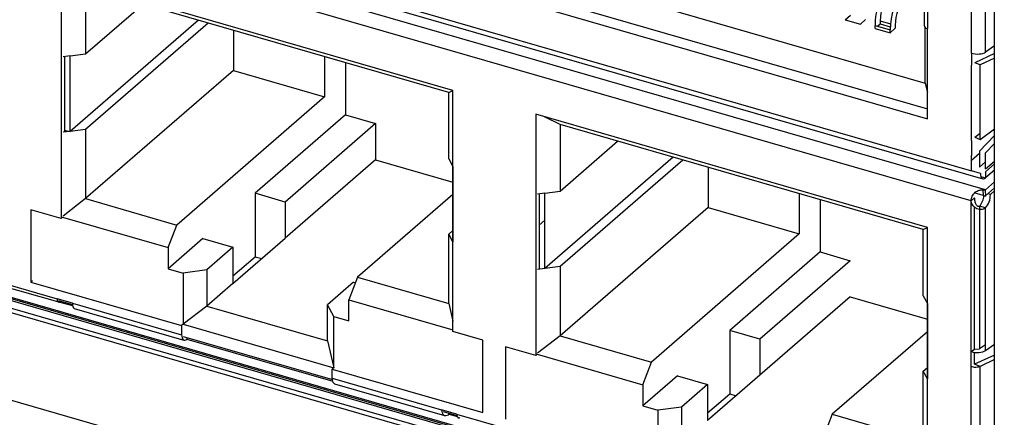
# Model space of a CAD drawing. Units: millimetres. Extents: x 17 to 584, y 10 to 410.
# Drawn here: x 449 to 461, y 81 to 85 of the extents above; entities that cross this region are included whole.
import ezdxf

# ---------------------------------------------------------------- set-up
doc = ezdxf.new("R2010")
doc.units = ezdxf.units.MM

msp = doc.modelspace()

# ---------------------------------------------------------------- linework, layer by layer
at = {"color": 7, "linetype": 'Continuous', "lineweight": 25}
for p, q in [((360.029, 106.43), (489.898, 68.94)), ((438.292, 89.658), (460.171, 83.342)), ((438.301, 89.6), (460.302, 83.249)), ((460.333, 83.122), (438.25, 89.497)), ((460.169, 82.996), (438.293, 89.311)), ((460.439, 78.358), (460.439, 87.759)), ((460.335, 84.705), (460.335, 85.938)), ((460.171, 84.693), (460.171, 85.906)), ((459.627, 85.774), (459.627, 85.012)), ((459.667, 85.739), (459.667, 84.977)), ((454.211, 84.266), (449.708, 85.566)), ((449.708, 85.566), (449.708, 82.795)), ((455.468, 85.554), (459.642, 84.349)), ((454.163, 84.242), (449.989, 85.447)), ((449.989, 85.447), (449.989, 84.684)), ((455.195, 85.345), (459.667, 84.054)), ((449.989, 84.684), (450.649, 85.256)), ((455.164, 85.238), (459.667, 83.938)), ((458.722, 85.077), (458.782, 85.129)), ((451.286, 85.072), (449.811, 83.795)), ((451.399, 85.039), (449.989, 83.818)), ((458.722, 85.077), (458.896, 85.027)), ((458.896, 85.027), (458.956, 85.079)), ((459.064, 84.978), (459.064, 85.013)), ((459.064, 85.013), (459.237, 84.963)), ((459.094, 85.004), (459.124, 85.03)), ((459.124, 85.065), (459.124, 85.03)), ((459.124, 85.065), (459.24, 85.031)), ((459.124, 85.03), (459.238, 84.997)), ((459.297, 85.015), (459.297, 84.98)), ((438.234, 84.997), (460.439, 78.587)), ((460.374, 78.624), (438.433, 84.958)), ((460.317, 78.657), (438.49, 84.958)), ((451.689, 84.956), (451.689, 84.494)), ((459.064, 84.978), (459.237, 84.928)), ((459.297, 84.98), (459.237, 84.928)), ((459.237, 84.928), (459.237, 84.963)), ((459.642, 84.349), (459.642, 84.988)), ((459.667, 83.938), (459.667, 84.977)), ((460.439, 84.778), (460.335, 84.705)), ((449.811, 84.661), (449.989, 84.684)), ((460.171, 84.693), (460.171, 84.555)), ((460.439, 84.688), (460.211, 84.584)), ((449.811, 84.661), (449.73, 84.65)), ((449.748, 84.652), (449.748, 83.786)), ((449.811, 83.795), (449.811, 84.661)), ((452.737, 84.653), (452.737, 84.191)), ((452.977, 84.584), (452.977, 83.984)), ((460.171, 83.689), (460.171, 84.555)), ((460.272, 84.559), (460.211, 84.584)), ((460.439, 84.635), (460.272, 84.559)), ((460.272, 83.703), (460.272, 84.559)), ((451.689, 84.494), (449.989, 83.022)), ((451.689, 84.494), (452.737, 84.191)), ((459.642, 84.349), (459.667, 84.245)), ((454.163, 84.242), (454.211, 84.266)), ((454.163, 83.479), (454.163, 84.242)), ((454.211, 81.495), (454.211, 84.266)), ((452.737, 84.191), (451.037, 82.719)), ((459.667, 82.691), (455.164, 83.991)), ((455.164, 83.991), (455.164, 81.22)), ((452.977, 83.984), (451.937, 83.083)), ((453.323, 83.884), (452.283, 82.983)), ((452.977, 83.984), (453.323, 83.884)), ((453.323, 83.884), (453.323, 83.468)), ((455.445, 83.872), (455.264, 83.962)), ((459.619, 82.667), (455.445, 83.872)), ((455.445, 83.872), (455.445, 83.109)), ((449.811, 83.795), (449.73, 83.784)), ((449.748, 83.807), (449.811, 83.795)), ((449.989, 83.818), (449.811, 83.795)), ((449.989, 83.818), (449.989, 83.022)), ((460.211, 83.728), (460.272, 83.774)), ((460.272, 83.703), (460.439, 83.825)), ((455.445, 83.109), (456.105, 83.681)), ((460.171, 83.689), (460.171, 83.516)), ((460.211, 83.728), (460.272, 83.703)), ((460.439, 83.746), (460.266, 83.567)), ((460.335, 83.547), (460.439, 83.655)), ((460.266, 83.542), (460.171, 83.46)), ((460.266, 83.567), (460.266, 83.384)), ((460.335, 83.364), (460.335, 83.547)), ((453.323, 83.468), (452.283, 82.567)), ((453.323, 83.468), (454.211, 83.212)), ((454.163, 83.479), (454.211, 83.391)), ((456.742, 83.497), (455.267, 82.22)), ((456.855, 83.464), (455.445, 82.243)), ((460.171, 83.342), (460.171, 83.516)), ((460.266, 83.384), (460.335, 83.444)), ((460.335, 83.364), (460.439, 83.454)), ((460.439, 83.42), (460.335, 83.33)), ((454.211, 83.391), (454.211, 83.391)), ((454.211, 83.391), (454.211, 82.525)), ((457.145, 83.381), (457.145, 82.919)), ((460.275, 83.312), (460.171, 83.342)), ((460.439, 83.35), (460.335, 83.26)), ((460.335, 83.33), (460.335, 83.26)), ((460.333, 83.122), (460.439, 83.214)), ((451.937, 83.083), (451.937, 82.355)), ((452.283, 82.983), (451.937, 83.083)), ((455.267, 83.086), (455.185, 83.075)), ((455.267, 83.086), (455.445, 83.109)), ((455.267, 82.22), (455.267, 83.086)), ((460.21, 83.088), (460.319, 83.057)), ((460.303, 83.123), (460.329, 83.118)), ((460.303, 83.123), (460.308, 83.058)), ((460.329, 83.118), (460.333, 83.122)), ((460.329, 83.118), (460.332, 83.052)), ((460.333, 83.053), (460.439, 83.145)), ((460.439, 83.11), (460.39, 83.068)), ((449.989, 83.022), (449.73, 82.822)), ((449.989, 83.022), (451.037, 82.719)), ((452.283, 82.983), (452.283, 82.567)), ((454.211, 83.068), (453.115, 82.119)), ((455.204, 83.077), (455.204, 82.211)), ((458.193, 83.078), (458.193, 82.616)), ((458.433, 83.009), (458.433, 82.409)), ((460.169, 82.996), (460.209, 83.031)), ((460.169, 81.264), (460.169, 82.996)), ((460.308, 83.058), (460.332, 83.052)), ((460.333, 83.053), (460.333, 83.053)), ((460.39, 83.068), (460.36, 83.077)), ((449.361, 82.895), (449.361, 82.063)), ((449.708, 82.795), (449.361, 82.895)), ((457.145, 82.919), (455.445, 81.447)), ((457.145, 82.919), (458.193, 82.616)), ((460.209, 81.292), (460.209, 82.923)), ((460.264, 82.935), (460.264, 81.296)), ((460.333, 82.915), (460.264, 82.935)), ((460.333, 81.276), (460.333, 82.915)), ((449.725, 82.809), (449.708, 82.795)), ((449.725, 82.809), (450.937, 82.459)), ((455.267, 82.773), (455.204, 82.718)), ((450.937, 82.459), (451.037, 82.719)), ((454.163, 82.613), (454.211, 82.655)), ((459.619, 82.667), (459.667, 82.691)), ((459.619, 81.904), (459.619, 82.667)), ((459.667, 79.92), (459.667, 82.691)), ((451.337, 82.563), (450.937, 82.217)), ((451.337, 82.563), (451.683, 82.463)), ((451.683, 82.048), (452.283, 82.567)), ((454.163, 81.817), (454.163, 82.613)), ((454.211, 82.525), (454.163, 82.613)), ((454.211, 82.525), (454.211, 82.525)), ((454.211, 82.525), (454.211, 82.525)), ((458.193, 82.616), (456.493, 81.144)), ((450.937, 82.459), (450.937, 82.217)), ((451.683, 82.463), (451.383, 82.203)), ((451.683, 82.463), (451.683, 82.048)), ((458.433, 82.409), (457.393, 81.508)), ((458.433, 82.409), (458.779, 82.309)), ((451.683, 82.136), (451.937, 82.355)), ((451.937, 82.355), (452.013, 82.333)), ((458.779, 82.309), (457.739, 81.408)), ((450.937, 82.217), (451.11, 82.167)), ((451.383, 82.203), (451.11, 82.167)), ((451.383, 82.203), (451.383, 81.788)), ((455.267, 82.22), (455.185, 82.209)), ((455.445, 82.243), (455.267, 82.22)), ((455.445, 82.243), (455.445, 81.447)), ((448.798, 82.122), (449.664, 81.872)), ((448.813, 82.081), (449.692, 81.834)), ((449.378, 82.078), (449.361, 82.063)), ((449.361, 82.063), (451.093, 81.563)), ((451.11, 82.167), (451.11, 81.578)), ((453.069, 82.063), (452.769, 81.803)), ((453.115, 82.119), (453.015, 81.859)), ((453.069, 82.063), (453.091, 82.057)), ((453.115, 82.119), (454.163, 81.817)), ((451.683, 82.048), (451.383, 81.788)), ((449.838, 81.822), (449.664, 81.872)), ((449.679, 81.853), (449.838, 81.807)), ((449.692, 81.834), (449.694, 81.848)), ((449.707, 81.845), (449.692, 81.834)), ((453.015, 81.617), (453.015, 81.859)), ((453.015, 81.859), (454.211, 81.514)), ((458.779, 81.893), (457.739, 80.992)), ((458.779, 81.893), (459.667, 81.637)), ((459.619, 81.904), (459.667, 81.816)), ((449.838, 81.822), (451.093, 81.459)), ((449.856, 81.761), (451.12, 81.396)), ((451.383, 81.788), (451.11, 81.578)), ((451.383, 81.788), (452.769, 81.388)), ((452.842, 81.667), (452.769, 81.803)), ((452.769, 81.388), (452.769, 81.803)), ((454.163, 81.817), (454.211, 81.615)), ((459.667, 81.816), (459.667, 81.816)), ((459.667, 81.816), (459.667, 80.95)), ((452.842, 81.078), (452.842, 81.667)), ((452.842, 81.667), (453.015, 81.617)), ((451.11, 81.578), (451.093, 81.563)), ((451.093, 81.563), (451.093, 81.459)), ((451.11, 81.578), (452.842, 81.078)), ((454.557, 81.395), (454.211, 81.495)), ((457.393, 81.508), (457.393, 80.78)), ((457.739, 81.408), (457.393, 81.508)), ((451.11, 81.439), (452.826, 80.944)), ((451.153, 81.427), (451.153, 81.408)), ((451.153, 81.408), (452.83, 80.923)), ((452.769, 81.388), (452.842, 81.078)), ((454.557, 80.563), (454.557, 81.395)), ((455.445, 81.447), (455.185, 81.247)), ((455.445, 81.447), (456.493, 81.144)), ((457.739, 81.408), (457.739, 80.992)), ((459.667, 81.493), (458.571, 80.544)), ((455.164, 81.22), (454.817, 81.32)), ((454.817, 81.32), (454.817, 80.488)), ((460.169, 81.264), (460.209, 81.292)), ((460.209, 81.292), (460.264, 81.296)), ((460.333, 81.344), (460.264, 81.296)), ((460.333, 81.276), (460.439, 81.349)), ((455.18, 81.234), (455.164, 81.22)), ((455.18, 81.234), (456.393, 80.884)), ((460.169, 81.091), (460.169, 81.264)), ((460.209, 81.126), (460.209, 81.256)), ((460.439, 81.225), (460.209, 81.121)), ((460.439, 81.172), (460.271, 81.095)), ((452.842, 81.078), (452.825, 81.063)), ((452.825, 80.959), (452.825, 81.063)), ((452.825, 81.063), (454.557, 80.563)), ((456.393, 80.884), (456.493, 81.144)), ((459.619, 81.038), (459.667, 81.08)), ((460.169, 80.225), (460.169, 81.091)), ((460.209, 81.121), (460.209, 81.126)), ((460.271, 81.095), (460.209, 81.121)), ((460.271, 80.239), (460.271, 81.095)), ((452.825, 80.959), (454.081, 80.597)), ((456.793, 80.988), (456.393, 80.642)), ((456.793, 80.988), (457.139, 80.888)), ((457.739, 80.992), (457.139, 80.473)), ((459.619, 80.242), (459.619, 81.038)), ((459.667, 80.95), (459.619, 81.038)), ((459.667, 80.95), (459.667, 80.95)), ((459.667, 80.95), (459.667, 80.95)), ((452.852, 80.896), (454.116, 80.531)), ((456.393, 80.884), (456.393, 80.642)), ((457.139, 80.888), (456.839, 80.628)), ((457.139, 80.888), (457.139, 80.473)), ((457.139, 80.561), (457.393, 80.78)), ((457.393, 80.78), (457.469, 80.758)), ((454.254, 80.547), (454.081, 80.597)), ((456.393, 80.642), (456.566, 80.592)), ((456.839, 80.628), (456.566, 80.592)), ((456.566, 80.592), (456.566, 80.003)), ((456.839, 80.628), (456.839, 80.213)), ((454.1, 80.576), (454.257, 80.531)), ((454.16, 80.559), (454.16, 80.539)), ((454.182, 80.552), (454.16, 80.539)), ((454.254, 80.547), (455.12, 80.297)), ((458.571, 80.544), (458.471, 80.284)), ((458.571, 80.544), (459.619, 80.242))]:
    msp.add_line(p, q, dxfattribs=at)
at = {"color": 8, "linetype": 'Continuous', "lineweight": 25}
for p, q in [((438.234, 84.911), (460.439, 78.501)), ((460.439, 78.446), (438.21, 84.863)), ((460.28, 83.276), (460.335, 83.26)), ((449.692, 81.834), (449.839, 81.796)), ((454.17, 80.545), (454.261, 80.519))]:
    msp.add_line(p, q, dxfattribs=at)
at = {"color": 7, "linetype": 'Continuous', "lineweight": 25, "flags": 128}
for points in [[(460.275, 83.312), (460.276, 83.293), (460.28, 83.276), (460.285, 83.263), (460.293, 83.254), (460.302, 83.249), (460.312, 83.248), (460.323, 83.252), (460.335, 83.26)], [(451.093, 81.459), (451.095, 81.44), (451.098, 81.424), (451.103, 81.41), (451.111, 81.401), (451.12, 81.396), (451.13, 81.396), (451.142, 81.399), (451.153, 81.408)], [(452.852, 80.896), (452.852, 80.896), (452.843, 80.901), (452.836, 80.91), (452.83, 80.924), (452.827, 80.94), (452.825, 80.959)]]:
    msp.add_lwpolyline(points, dxfattribs=at)
at = {"color": 7, "linetype": 'Continuous', "lineweight": 25}
for centre, radius, start, end in [((459.945, 85), 0.881, 146.7334, 179.1588), ((459.753, 85.056), 0.629, 146.7333, 179.1588), ((460.118, 84.95), 0.881, 146.7334, 179.1588), ((459.926, 85.006), 0.629, 146.7333, 179.1588), ((459.672, 85.024), 0.0465, 194.4255, 263.7868), ((460.101, 83.081), 0.219, 318.0636, 353.7456), ((460.158, 83.067), 0.232, 318.9081, 0.1933)]:
    msp.add_arc(centre, radius, start, end, dxfattribs=at)
for centre, major_axis, ratio, start_param, end_param in [((460.231, 84.735), (0.12, -0.006), 0.427128, 4.210505, 5.781302), ((449.879, 81.879), (0.022, 0.119), 0.292412, 2.129387, 3.112181), ((460.229, 81.306), (0.12, -0.006), 0.42438, 4.211108, 5.781904), ((454.16, 80.643), (0.049, 0.11), 0.563881, 2.235099, 3.805896)]:
    msp.add_ellipse(centre, major_axis=major_axis, ratio=ratio, start_param=start_param, end_param=end_param, dxfattribs=at)
for points, knots in [([(460.169, 82.996), (460.17, 83.005), (460.171, 83.023), (460.181, 83.05), (460.196, 83.075), (460.215, 83.095), (460.237, 83.11), (460.259, 83.119), (460.282, 83.123), (460.296, 83.123), (460.303, 83.123)], [0, 0, 0, 0, 0.145033, 0.283958, 0.418763, 0.55161, 0.676947, 0.790896, 0.897092, 1, 1, 1, 1]), ([(460.333, 82.915), (460.326, 82.91), (460.312, 82.9), (460.283, 82.896), (460.251, 82.9), (460.222, 82.912), (460.199, 82.93), (460.182, 82.951), (460.171, 82.974), (460.17, 82.989), (460.169, 82.996)], [0, 0, 0, 0, 0.146925, 0.292024, 0.43097, 0.562655, 0.684446, 0.796653, 0.900615, 1, 1, 1, 1]), ([(460.264, 82.935), (460.263, 82.934), (460.261, 82.932), (460.256, 82.931), (460.252, 82.931), (460.245, 82.934), (460.236, 82.941), (460.222, 82.959), (460.211, 82.991), (460.21, 83.017), (460.209, 83.031)], [0, 0, 0, 0, 0.041097, 0.082467, 0.125793, 0.172473, 0.275247, 0.395191, 0.678734, 1, 1, 1, 1]), ([(449.692, 81.834), (449.688, 81.832), (449.68, 81.828), (449.671, 81.835), (449.665, 81.849), (449.664, 81.864), (449.664, 81.872)], [0, 0, 0, 0, 0.249999, 0.5, 0.750001, 1, 1, 1, 1]), ([(460.271, 81.095), (460.264, 81.092), (460.25, 81.086), (460.223, 81.083), (460.195, 81.084), (460.178, 81.089), (460.169, 81.091)], [0, 0, 0, 0, 0.249997, 0.500009, 0.749998, 1, 1, 1, 1]), ([(454.254, 80.547), (454.255, 80.539), (454.257, 80.524), (454.266, 80.509), (454.278, 80.501), (454.288, 80.504), (454.292, 80.506)], [0, 0, 0, 0, 0.249999, 0.5, 0.750001, 1, 1, 1, 1])]:
    msp.add_open_spline(points, degree=3, knots=knots, dxfattribs=at)

doc.saveas('drawing.dxf')
